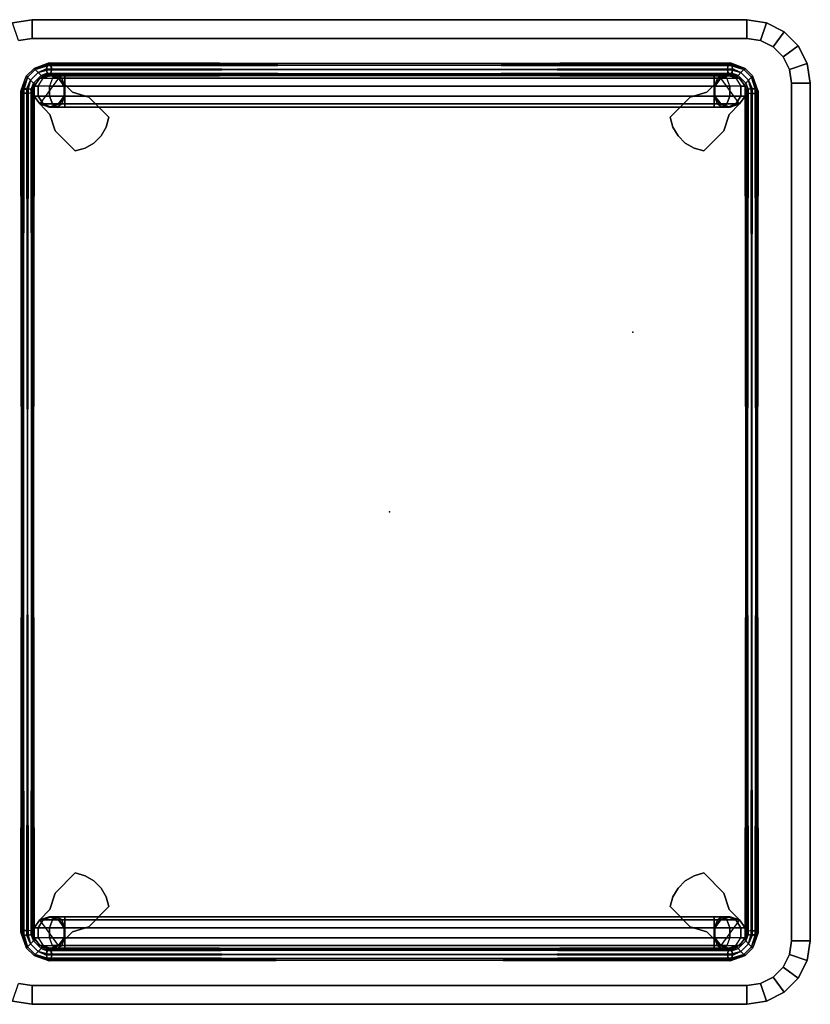
# Model space of a CAD drawing. Units: inches. Extents: x 0 to 132, y 0 to 153.
# Drawn here: x 6 to 19, y 123 to 139 of the extents above; entities that cross this region are included whole.
import ezdxf

# ---------------------------------------------------------------- set-up
doc = ezdxf.new("R2010")
doc.units = ezdxf.units.IN
doc.header["$MEASUREMENT"] = 0
doc.layers.add('TABLE', color=6, linetype='Continuous')
doc.layers.add('TABLE-BASE', color=6, linetype='Continuous')

# ---------------------------------------------------------------- blocks, each defined once
blk = doc.blocks.new('LLTRT_0T')
at = {"layer": 'TABLE'}
for p in [(-2.828, 3.828), (-2.828, 3.828), (0, 0), (0, 0)]:
    blk.add_point(p, dxfattribs=at)
for points, invisible_edges in [([(-7.75, -5.625, 9.93), (-6.75, -6.625, 9.93), (-6.75, 6.625, 9.93), (-7.75, 5.625, 9.93)], 7), ([(-6.75, 6.625, 9.93), (-7.059, 6.576, 9.93), (-7.701, 5.934, 9.93), (-7.75, 5.625, 9.93)], 10), ([(-7.059, 6.576, 9.93), (-7.338, 6.434, 9.93), (-7.559, 6.213, 9.93), (-7.701, 5.934, 9.93)], 8), ([(6.75, 6.625, 9.93), (-6.75, 6.625, 9.93), (-6.75, -6.625, 9.93), (6.75, -6.625, 9.93)], 10), ([(6.75, -6.625, 9.93), (7.75, -5.625, 9.93), (7.75, 5.625, 9.93), (6.75, 6.625, 9.93)], 13), ([(7.75, 5.625, 9.93), (7.701, 5.934, 9.93), (7.059, 6.576, 9.93), (6.75, 6.625, 9.93)], 10), ([(7.701, 5.934, 9.93), (7.559, 6.213, 9.93), (7.338, 6.434, 9.93), (7.059, 6.576, 9.93)], 8), ([(-7.455, -5.625, 9.12), (-7.455, 5.625, 9.12), (-6.75, 6.33, 9.12), (-6.75, -6.33, 9.12)], 14), ([(-7.421, 5.843, 9.12), (-6.968, 6.296, 9.12), (-6.75, 6.33, 9.12), (-7.455, 5.625, 9.12)], 5), ([(-7.321, 6.04, 9.12), (-7.165, 6.196, 9.12), (-6.968, 6.296, 9.12), (-7.421, 5.843, 9.12)], 4), ([(6.75, -6.33, 9.12), (-6.75, -6.33, 9.12), (-6.75, 6.33, 9.12), (6.75, 6.33, 9.12)], 10), ([(7.455, 5.625, 9.12), (7.455, -5.625, 9.12), (6.75, -6.33, 9.12), (6.75, 6.33, 9.12)], 14), ([(6.968, 6.296, 9.12), (7.421, 5.843, 9.12), (7.455, 5.625, 9.12), (6.75, 6.33, 9.12)], 5), ([(7.165, 6.196, 9.12), (7.321, 6.04, 9.12), (7.421, 5.843, 9.12), (6.968, 6.296, 9.12)], 4), ([(-7.059, -6.576, 9.93), (-6.75, -6.625, 9.93), (-7.75, -5.625, 9.93), (-7.701, -5.934, 9.93)], 10), ([(-7.455, -5.625, 9.12), (-6.75, -6.33, 9.12), (-6.968, -6.296, 9.12), (-7.421, -5.843, 9.12)], 5), ([(6.75, -6.33, 9.12), (7.455, -5.625, 9.12), (7.421, -5.843, 9.12), (6.968, -6.296, 9.12)], 5), ([(7.701, -5.934, 9.93), (7.75, -5.625, 9.93), (6.75, -6.625, 9.93), (7.059, -6.576, 9.93)], 10)]:
    blk.add_3dface(points, dxfattribs=dict(at, invisible_edges=invisible_edges))
for points in [[(-7.165, 6.196, 9.12), (-7.338, 6.434, 9.93), (-7.059, 6.576, 9.93), (-6.968, 6.296, 9.12)], [(-6.968, 6.296, 9.12), (-7.059, 6.576, 9.93), (-6.75, 6.625, 9.93), (-6.75, 6.33, 9.12)], [(-6.75, 6.625, 9.93), (6.75, 6.625, 9.93), (6.75, 6.33, 9.12), (-6.75, 6.33, 9.12)], [(6.75, 6.625, 9.93), (7.059, 6.576, 9.93), (6.968, 6.296, 9.12), (6.75, 6.33, 9.12)], [(7.059, 6.576, 9.93), (7.338, 6.434, 9.93), (7.165, 6.196, 9.12), (6.968, 6.296, 9.12)], [(-7.321, 6.04, 9.12), (-7.559, 6.213, 9.93), (-7.338, 6.434, 9.93), (-7.165, 6.196, 9.12)], [(7.338, 6.434, 9.93), (7.559, 6.213, 9.93), (7.321, 6.04, 9.12), (7.165, 6.196, 9.12)], [(-7.421, 5.843, 9.12), (-7.701, 5.934, 9.93), (-7.559, 6.213, 9.93), (-7.321, 6.04, 9.12)], [(7.559, 6.213, 9.93), (7.701, 5.934, 9.93), (7.421, 5.843, 9.12), (7.321, 6.04, 9.12)], [(-7.455, 5.625, 9.12), (-7.75, 5.625, 9.93), (-7.701, 5.934, 9.93), (-7.421, 5.843, 9.12)], [(7.701, 5.934, 9.93), (7.75, 5.625, 9.93), (7.455, 5.625, 9.12), (7.421, 5.843, 9.12)], [(-7.75, 5.625, 9.93), (-7.455, 5.625, 9.12), (-7.455, -5.625, 9.12), (-7.75, -5.625, 9.93)], [(7.75, -5.625, 9.93), (7.455, -5.625, 9.12), (7.455, 5.625, 9.12), (7.75, 5.625, 9.93)], [(-7.701, -5.934, 9.93), (-7.75, -5.625, 9.93), (-7.455, -5.625, 9.12), (-7.421, -5.843, 9.12)], [(7.455, -5.625, 9.12), (7.75, -5.625, 9.93), (7.701, -5.934, 9.93), (7.421, -5.843, 9.12)]]:
    blk.add_3dface(points, dxfattribs=at)
at = {"layer": 'TABLE-BASE'}
for points in [[(-6.863, 5.719, 1.25), (-6.843, 5.7, 1.185), (-6.595, 5.776, 1.317), (-6.625, 5.803, 1.375)], [(-6.863, 5.719, 1.25), (-6.843, 5.7, 1.315), (-6.654, 5.776, 1.433), (-6.625, 5.803, 1.375)], [(-6.583, 5.711, 1.292), (-6.595, 5.776, 1.317), (-6.843, 5.7, 1.185), (-6.797, 5.654, 1.157)], [(-6.797, 5.654, 1.342), (-6.666, 5.711, 1.458), (-6.654, 5.776, 1.433), (-6.843, 5.7, 1.315)], [(-6.654, 5.776, 1.433), (-6.666, 5.711, 1.458), (6.59, 5.691, 7.955), (6.6, 5.756, 7.93)], [(6.583, 5.711, 1.292), (6.595, 5.776, 1.317), (-6.65, 5.756, 7.81), (-6.661, 5.691, 7.785)], [(-6.625, 5.803, 1.375), (-6.654, 5.776, 1.433), (6.6, 5.756, 7.93), (6.625, 5.783, 7.87)], [(6.595, 5.776, 1.317), (6.625, 5.803, 1.375), (-6.625, 5.783, 7.87), (-6.65, 5.756, 7.81)], [(-6.595, 5.776, 1.317), (-6.625, 5.803, 1.375), (6.625, 5.783, 7.87), (6.65, 5.756, 7.81)], [(6.625, 5.803, 1.375), (6.654, 5.776, 1.433), (-6.6, 5.756, 7.93), (-6.625, 5.783, 7.87)], [(6.654, 5.776, 1.433), (6.666, 5.711, 1.458), (-6.59, 5.691, 7.955), (-6.6, 5.756, 7.93)], [(-6.583, 5.711, 1.292), (-6.595, 5.776, 1.317), (6.65, 5.756, 7.81), (6.661, 5.691, 7.785)], [(6.583, 5.711, 1.292), (6.595, 5.776, 1.317), (6.843, 5.7, 1.185), (6.797, 5.654, 1.157)], [(6.863, 5.719, 1.25), (6.843, 5.7, 1.185), (6.595, 5.776, 1.317), (6.625, 5.803, 1.375)], [(6.863, 5.719, 1.25), (6.843, 5.7, 1.315), (6.654, 5.776, 1.433), (6.625, 5.803, 1.375)], [(6.797, 5.654, 1.342), (6.666, 5.711, 1.458), (6.654, 5.776, 1.433), (6.843, 5.7, 1.315)], [(-7.068, 5.361, 1.375), (-7.041, 5.331, 1.317), (-6.964, 5.579, 1.185), (-6.983, 5.598, 1.25)], [(-7.041, 5.39, 1.433), (-7.068, 5.361, 1.375), (-6.983, 5.598, 1.25), (-6.964, 5.579, 1.315)], [(-6.983, 5.598, 1.25), (-6.964, 5.579, 1.185), (-6.843, 5.7, 1.185), (-6.863, 5.719, 1.25)], [(-6.964, 5.579, 1.315), (-6.983, 5.598, 1.25), (-6.863, 5.719, 1.25), (-6.843, 5.7, 1.315)], [(-6.964, 5.579, 1.185), (-6.918, 5.533, 1.157), (-6.797, 5.654, 1.157), (-6.843, 5.7, 1.185)], [(-6.918, 5.533, 1.342), (-6.964, 5.579, 1.315), (-6.843, 5.7, 1.315), (-6.797, 5.654, 1.342)], [(-6.918, 5.533, 1.157), (-6.872, 5.487, 1.185), (-6.751, 5.607, 1.185), (-6.797, 5.654, 1.157)], [(-6.872, 5.487, 1.315), (-6.918, 5.533, 1.342), (-6.797, 5.654, 1.342), (-6.751, 5.607, 1.315)], [(-6.872, 5.487, 1.185), (-6.853, 5.467, 1.25), (-6.732, 5.588, 1.25), (-6.751, 5.607, 1.185)], [(-6.853, 5.467, 1.25), (-6.872, 5.487, 1.315), (-6.751, 5.607, 1.315), (-6.732, 5.588, 1.25)], [(-6.702, 5.598, 9.12), (-6.827, 5.508, 9.12), (-6.827, 5.508, 0.488), (-6.702, 5.598, 0.488)], [(-6.702, 5.598, 0.488), (-6.827, 5.508, 0.488), (-6.827, 5.454, 0.289), (-6.702, 5.533, 0.244)], [(-6.797, 5.654, 1.157), (-6.751, 5.607, 1.185), (-6.596, 5.645, 1.317), (-6.583, 5.711, 1.292)], [(-6.751, 5.607, 1.315), (-6.654, 5.645, 1.433), (-6.666, 5.711, 1.458), (-6.797, 5.654, 1.342)], [(-6.751, 5.607, 1.315), (-6.732, 5.588, 1.25), (-6.625, 5.618, 1.375), (-6.654, 5.645, 1.433)], [(-6.548, 5.598, 9.12), (-6.702, 5.598, 9.12), (-6.702, 5.598, 0.488), (-6.548, 5.598, 0.488)], [(-6.548, 5.598, 0.488), (-6.702, 5.598, 0.488), (-6.702, 5.533, 0.244), (-6.548, 5.533, 0.244)], [(-6.666, 5.711, 1.458), (-6.654, 5.645, 1.433), (6.6, 5.625, 7.93), (6.59, 5.691, 7.955)], [(6.596, 5.645, 1.317), (6.583, 5.711, 1.292), (-6.661, 5.691, 7.785), (-6.65, 5.625, 7.81)], [(-6.654, 5.645, 1.433), (-6.625, 5.618, 1.375), (6.625, 5.598, 7.87), (6.6, 5.625, 7.93)], [(6.625, 5.618, 1.375), (6.596, 5.645, 1.317), (-6.65, 5.625, 7.81), (-6.625, 5.598, 7.87)], [(-6.625, 5.618, 1.375), (-6.596, 5.645, 1.317), (6.65, 5.625, 7.81), (6.625, 5.598, 7.87)], [(6.654, 5.645, 1.433), (6.625, 5.618, 1.375), (-6.625, 5.598, 7.87), (-6.6, 5.625, 7.93)], [(6.666, 5.711, 1.458), (6.654, 5.645, 1.433), (-6.6, 5.625, 7.93), (-6.59, 5.691, 7.955)], [(-6.596, 5.645, 1.317), (-6.583, 5.711, 1.292), (6.661, 5.691, 7.785), (6.65, 5.625, 7.81)], [(-6.423, 5.508, 9.12), (-6.548, 5.598, 9.12), (-6.548, 5.598, 0.488), (-6.423, 5.508, 0.488)], [(-6.423, 5.508, 0.488), (-6.548, 5.598, 0.488), (-6.548, 5.533, 0.244), (-6.423, 5.454, 0.289)], [(6.423, 5.508, 9.12), (6.548, 5.598, 9.12), (6.548, 5.598, 0.488), (6.423, 5.508, 0.488)], [(6.423, 5.508, 0.488), (6.548, 5.598, 0.488), (6.548, 5.533, 0.244), (6.423, 5.454, 0.289)], [(6.548, 5.598, 9.12), (6.702, 5.598, 9.12), (6.702, 5.598, 0.488), (6.548, 5.598, 0.488)], [(6.548, 5.598, 0.488), (6.702, 5.598, 0.488), (6.702, 5.533, 0.244), (6.548, 5.533, 0.244)], [(6.797, 5.654, 1.157), (6.751, 5.607, 1.185), (6.596, 5.645, 1.317), (6.583, 5.711, 1.292)], [(6.751, 5.607, 1.315), (6.732, 5.588, 1.25), (6.625, 5.618, 1.375), (6.654, 5.645, 1.433)], [(6.751, 5.607, 1.315), (6.654, 5.645, 1.433), (6.666, 5.711, 1.458), (6.797, 5.654, 1.342)], [(6.702, 5.598, 9.12), (6.827, 5.508, 9.12), (6.827, 5.508, 0.488), (6.702, 5.598, 0.488)], [(6.702, 5.598, 0.488), (6.827, 5.508, 0.488), (6.827, 5.454, 0.289), (6.702, 5.533, 0.244)], [(6.872, 5.487, 1.185), (6.853, 5.467, 1.25), (6.732, 5.588, 1.25), (6.751, 5.607, 1.185)], [(6.853, 5.467, 1.25), (6.872, 5.487, 1.315), (6.751, 5.607, 1.315), (6.732, 5.588, 1.25)], [(6.918, 5.533, 1.157), (6.872, 5.487, 1.185), (6.751, 5.607, 1.185), (6.797, 5.654, 1.157)], [(6.872, 5.487, 1.315), (6.918, 5.533, 1.342), (6.797, 5.654, 1.342), (6.751, 5.607, 1.315)], [(6.964, 5.579, 1.185), (6.918, 5.533, 1.157), (6.797, 5.654, 1.157), (6.843, 5.7, 1.185)], [(6.918, 5.533, 1.342), (6.964, 5.579, 1.315), (6.843, 5.7, 1.315), (6.797, 5.654, 1.342)], [(6.983, 5.598, 1.25), (6.964, 5.579, 1.185), (6.843, 5.7, 1.185), (6.863, 5.719, 1.25)], [(6.964, 5.579, 1.315), (6.983, 5.598, 1.25), (6.863, 5.719, 1.25), (6.843, 5.7, 1.315)], [(7.068, 5.361, 1.375), (7.041, 5.331, 1.317), (6.964, 5.579, 1.185), (6.983, 5.598, 1.25)], [(7.041, 5.39, 1.433), (7.068, 5.361, 1.375), (6.983, 5.598, 1.25), (6.964, 5.579, 1.315)], [(-7.041, 5.331, 1.317), (-6.975, 5.319, 1.292), (-6.918, 5.533, 1.157), (-6.964, 5.579, 1.185)], [(-6.975, 5.402, 1.458), (-7.041, 5.39, 1.433), (-6.964, 5.579, 1.315), (-6.918, 5.533, 1.342)], [(-6.975, 5.319, 1.292), (-6.91, 5.331, 1.317), (-6.872, 5.487, 1.185), (-6.918, 5.533, 1.157)], [(-6.91, 5.39, 1.433), (-6.975, 5.402, 1.458), (-6.918, 5.533, 1.342), (-6.872, 5.487, 1.315)], [(-6.91, 5.331, 1.317), (-6.883, 5.361, 1.375), (-6.853, 5.467, 1.25), (-6.872, 5.487, 1.185)], [(-6.883, 5.361, 1.375), (-6.91, 5.39, 1.433), (-6.872, 5.487, 1.315), (-6.853, 5.467, 1.25)], [(-6.827, 5.508, 9.12), (-6.875, 5.361, 9.12), (-6.875, 5.361, 0.488), (-6.827, 5.508, 0.488)], [(-6.827, 5.508, 0.488), (-6.875, 5.361, 0.488), (-6.875, 5.327, 0.363), (-6.827, 5.454, 0.289)], [(-6.827, 5.454, 0.289), (-6.875, 5.327, 0.363), (-6.875, 5.236, 0.271), (-6.827, 5.309, 0.144)], [(-6.827, 5.309, 0.144), (-6.827, 5.454, 0.289), (-6.702, 5.533, 0.244), (-6.702, 5.355, 0.065)], [(-6.548, 5.533, 0.244), (-6.702, 5.533, 0.244), (-6.702, 5.355, 0.065), (-6.548, 5.355, 0.065)], [(-6.423, 5.454, 0.289), (-6.548, 5.533, 0.244), (-6.548, 5.355, 0.065), (-6.423, 5.309, 0.144)], [(-6.375, 5.361, 8.75), (-6.423, 5.508, 8.75), (-6.423, 5.508, 0.488), (-6.375, 5.361, 0.488)], [(-6.375, 5.361, 0.488), (-6.423, 5.508, 0.488), (-6.423, 5.454, 0.289), (-6.375, 5.327, 0.363)], [(-6.257, 5.347, 9.12), (-6.423, 5.508, 9.12), (-6.423, 5.508, 8.75), (-6.257, 5.347, 8.75)], [(-6.375, 5.327, 0.363), (-6.423, 5.454, 0.289), (-6.423, 5.309, 0.144), (-6.375, 5.236, 0.271)], [(6.257, 5.347, 9.12), (6.423, 5.508, 9.12), (6.423, 5.508, 8.75), (6.257, 5.347, 8.75)], [(6.375, 5.361, 8.75), (6.423, 5.508, 8.75), (6.423, 5.508, 0.488), (6.375, 5.361, 0.488)], [(6.375, 5.361, 0.488), (6.423, 5.508, 0.488), (6.423, 5.454, 0.289), (6.375, 5.327, 0.363)], [(6.375, 5.327, 0.363), (6.423, 5.454, 0.289), (6.423, 5.309, 0.144), (6.375, 5.236, 0.271)], [(6.423, 5.454, 0.289), (6.548, 5.533, 0.244), (6.548, 5.355, 0.065), (6.423, 5.309, 0.144)], [(6.548, 5.533, 0.244), (6.702, 5.533, 0.244), (6.702, 5.355, 0.065), (6.548, 5.355, 0.065)], [(6.827, 5.309, 0.144), (6.827, 5.454, 0.289), (6.702, 5.533, 0.244), (6.702, 5.355, 0.065)], [(6.827, 5.508, 9.12), (6.875, 5.361, 9.12), (6.875, 5.361, 0.488), (6.827, 5.508, 0.488)], [(6.827, 5.508, 0.488), (6.875, 5.361, 0.488), (6.875, 5.327, 0.363), (6.827, 5.454, 0.289)], [(6.827, 5.454, 0.289), (6.875, 5.327, 0.363), (6.875, 5.236, 0.271), (6.827, 5.309, 0.144)], [(6.91, 5.331, 1.317), (6.883, 5.361, 1.375), (6.853, 5.467, 1.25), (6.872, 5.487, 1.185)], [(6.883, 5.361, 1.375), (6.91, 5.39, 1.433), (6.872, 5.487, 1.315), (6.853, 5.467, 1.25)], [(6.975, 5.319, 1.292), (6.91, 5.331, 1.317), (6.872, 5.487, 1.185), (6.918, 5.533, 1.157)], [(6.91, 5.39, 1.433), (6.975, 5.402, 1.458), (6.918, 5.533, 1.342), (6.872, 5.487, 1.315)], [(7.041, 5.331, 1.317), (6.975, 5.319, 1.292), (6.918, 5.533, 1.157), (6.964, 5.579, 1.185)], [(6.975, 5.402, 1.458), (7.041, 5.39, 1.433), (6.964, 5.579, 1.315), (6.918, 5.533, 1.342)], [(-7.048, 5.361, 7.87), (-7.021, 5.39, 7.812), (-7.041, -5.331, 1.317), (-7.068, -5.361, 1.375)], [(-7.021, -5.331, 7.928), (-7.048, -5.361, 7.87), (-7.068, 5.361, 1.375), (-7.041, 5.39, 1.433)], [(-7.021, 5.331, 7.928), (-7.048, 5.361, 7.87), (-7.068, -5.361, 1.375), (-7.041, -5.39, 1.433)], [(-7.048, -5.361, 7.87), (-7.021, -5.39, 7.812), (-7.041, 5.331, 1.317), (-7.068, 5.361, 1.375)], [(-7.021, 5.39, 7.812), (-6.955, 5.402, 7.787), (-6.975, -5.319, 1.292), (-7.041, -5.331, 1.317)], [(-6.955, -5.319, 7.953), (-7.021, -5.331, 7.928), (-7.041, 5.39, 1.433), (-6.975, 5.402, 1.458)], [(-6.955, 5.319, 7.953), (-7.021, 5.331, 7.928), (-7.041, -5.39, 1.433), (-6.975, -5.402, 1.458)], [(-7.021, -5.39, 7.812), (-6.955, -5.402, 7.787), (-6.975, 5.319, 1.292), (-7.041, 5.331, 1.317)], [(-6.955, 5.402, 7.787), (-6.89, 5.39, 7.812), (-6.91, -5.331, 1.317), (-6.975, -5.319, 1.292)], [(-6.89, -5.331, 7.928), (-6.955, -5.319, 7.953), (-6.975, 5.402, 1.458), (-6.91, 5.39, 1.433)], [(-6.89, 5.331, 7.928), (-6.955, 5.319, 7.953), (-6.975, -5.402, 1.458), (-6.91, -5.39, 1.433)], [(-6.955, -5.402, 7.787), (-6.89, -5.39, 7.812), (-6.91, 5.331, 1.317), (-6.975, 5.319, 1.292)], [(-6.89, 5.39, 7.812), (-6.863, 5.361, 7.87), (-6.883, -5.361, 1.375), (-6.91, -5.331, 1.317)], [(-6.863, -5.361, 7.87), (-6.89, -5.331, 7.928), (-6.91, 5.39, 1.433), (-6.883, 5.361, 1.375)], [(-6.863, 5.361, 7.87), (-6.89, 5.331, 7.928), (-6.91, -5.39, 1.433), (-6.883, -5.361, 1.375)], [(-6.89, -5.39, 7.812), (-6.863, -5.361, 7.87), (-6.883, 5.361, 1.375), (-6.91, 5.331, 1.317)], [(-6.875, 5.361, 9.12), (-6.827, 5.214, 9.12), (-6.827, 5.214, 0.488), (-6.875, 5.361, 0.488)], [(-6.875, 5.361, 0.488), (-6.827, 5.214, 0.488), (-6.827, 5.2, 0.436), (-6.875, 5.327, 0.363)], [(-6.875, 5.327, 0.363), (-6.827, 5.2, 0.436), (-6.827, 5.162, 0.399), (-6.875, 5.236, 0.271)], [(-6.827, 5.309, 0.144), (-6.875, 5.236, 0.271), (-6.875, 5.111, 0.238), (-6.827, 5.111, 0.091)], [(-6.702, 5.355, 0.065), (-6.827, 5.309, 0.144), (-6.827, 5.111, 0.091), (-6.702, 5.111, 0)], [(-6.548, 5.355, 0.065), (-6.702, 5.355, 0.065), (-6.702, 5.111, 0), (-6.548, 5.111, 0)], [(-6.423, 5.309, 0.144), (-6.548, 5.355, 0.065), (-6.548, 5.111, 0), (-6.423, 5.111, 0.091)], [(-6.423, 5.214, 8.75), (-6.375, 5.361, 8.75), (-6.375, 5.361, 0.488), (-6.423, 5.214, 0.488)], [(-6.423, 5.214, 0.488), (-6.375, 5.361, 0.488), (-6.375, 5.327, 0.363), (-6.423, 5.2, 0.436)], [(-6.423, 5.2, 0.436), (-6.375, 5.327, 0.363), (-6.375, 5.236, 0.271), (-6.423, 5.162, 0.399)], [(-6.375, 5.236, 0.271), (-6.423, 5.309, 0.144), (-6.423, 5.111, 0.091), (-6.375, 5.111, 0.238)], [(-5.999, 5.265, 9.12), (-6.257, 5.347, 9.12), (-6.257, 5.347, 8.75), (-5.999, 5.265, 8.75)], [(5.999, 5.265, 9.12), (6.257, 5.347, 9.12), (6.257, 5.347, 8.75), (5.999, 5.265, 8.75)], [(6.423, 5.214, 8.75), (6.375, 5.361, 8.75), (6.375, 5.361, 0.488), (6.423, 5.214, 0.488)], [(6.423, 5.214, 0.488), (6.375, 5.361, 0.488), (6.375, 5.327, 0.363), (6.423, 5.2, 0.436)], [(6.423, 5.2, 0.436), (6.375, 5.327, 0.363), (6.375, 5.236, 0.271), (6.423, 5.162, 0.399)], [(6.375, 5.236, 0.271), (6.423, 5.309, 0.144), (6.423, 5.111, 0.091), (6.375, 5.111, 0.238)], [(6.423, 5.309, 0.144), (6.548, 5.355, 0.065), (6.548, 5.111, 0), (6.423, 5.111, 0.091)], [(6.548, 5.355, 0.065), (6.702, 5.355, 0.065), (6.702, 5.111, 0), (6.548, 5.111, 0)], [(6.702, 5.355, 0.065), (6.827, 5.309, 0.144), (6.827, 5.111, 0.091), (6.702, 5.111, 0)], [(6.875, 5.361, 9.12), (6.827, 5.214, 9.12), (6.827, 5.214, 0.488), (6.875, 5.361, 0.488)], [(6.875, 5.361, 0.488), (6.827, 5.214, 0.488), (6.827, 5.2, 0.436), (6.875, 5.327, 0.363)], [(6.875, 5.327, 0.363), (6.827, 5.2, 0.436), (6.827, 5.162, 0.399), (6.875, 5.236, 0.271)], [(6.827, 5.309, 0.144), (6.875, 5.236, 0.271), (6.875, 5.111, 0.238), (6.827, 5.111, 0.091)], [(6.89, 5.39, 7.812), (6.863, 5.361, 7.87), (6.883, -5.361, 1.375), (6.91, -5.331, 1.317)], [(6.863, -5.361, 7.87), (6.89, -5.331, 7.928), (6.91, 5.39, 1.433), (6.883, 5.361, 1.375)], [(6.863, 5.361, 7.87), (6.89, 5.331, 7.928), (6.91, -5.39, 1.433), (6.883, -5.361, 1.375)], [(6.89, -5.39, 7.812), (6.863, -5.361, 7.87), (6.883, 5.361, 1.375), (6.91, 5.331, 1.317)], [(6.955, 5.402, 7.787), (6.89, 5.39, 7.812), (6.91, -5.331, 1.317), (6.975, -5.319, 1.292)], [(6.89, -5.331, 7.928), (6.955, -5.319, 7.953), (6.975, 5.402, 1.458), (6.91, 5.39, 1.433)], [(6.89, 5.331, 7.928), (6.955, 5.319, 7.953), (6.975, -5.402, 1.458), (6.91, -5.39, 1.433)], [(6.955, -5.402, 7.787), (6.89, -5.39, 7.812), (6.91, 5.331, 1.317), (6.975, 5.319, 1.292)], [(7.021, 5.39, 7.812), (6.955, 5.402, 7.787), (6.975, -5.319, 1.292), (7.041, -5.331, 1.317)], [(6.955, -5.319, 7.953), (7.021, -5.331, 7.928), (7.041, 5.39, 1.433), (6.975, 5.402, 1.458)], [(6.955, 5.319, 7.953), (7.021, 5.331, 7.928), (7.041, -5.39, 1.433), (6.975, -5.402, 1.458)], [(7.021, -5.39, 7.812), (6.955, -5.402, 7.787), (6.975, 5.319, 1.292), (7.041, 5.331, 1.317)], [(7.048, 5.361, 7.87), (7.021, 5.39, 7.812), (7.041, -5.331, 1.317), (7.068, -5.361, 1.375)], [(7.021, -5.331, 7.928), (7.048, -5.361, 7.87), (7.068, 5.361, 1.375), (7.041, 5.39, 1.433)], [(7.021, 5.331, 7.928), (7.048, 5.361, 7.87), (7.068, -5.361, 1.375), (7.041, -5.39, 1.433)], [(7.048, -5.361, 7.87), (7.021, -5.39, 7.812), (7.041, 5.331, 1.317), (7.068, 5.361, 1.375)], [(-6.875, 5.236, 0.271), (-6.827, 5.162, 0.399), (-6.827, 5.111, 0.385), (-6.875, 5.111, 0.238)], [(-6.827, 5.214, 8.75), (-6.702, 5.123, 8.75), (-6.702, 5.123, 0.488), (-6.827, 5.214, 0.488)], [(-6.827, 5.214, 0.488), (-6.702, 5.123, 0.488), (-6.702, 5.121, 0.482), (-6.827, 5.2, 0.436)], [(-6.827, 5.214, 9.12), (-6.611, 4.993, 9.12), (-6.611, 4.993, 8.75), (-6.827, 5.214, 8.75)], [(-6.827, 5.2, 0.436), (-6.702, 5.121, 0.482), (-6.702, 5.117, 0.477), (-6.827, 5.162, 0.399)], [(-6.827, 5.162, 0.399), (-6.702, 5.117, 0.477), (-6.702, 5.111, 0.476), (-6.827, 5.111, 0.385)], [(-6.702, 5.123, 8.75), (-6.548, 5.123, 8.75), (-6.548, 5.123, 0.488), (-6.702, 5.123, 0.488)], [(-6.702, 5.123, 0.488), (-6.548, 5.123, 0.488), (-6.548, 5.121, 0.482), (-6.702, 5.121, 0.482)], [(-6.702, 5.121, 0.482), (-6.548, 5.121, 0.482), (-6.548, 5.117, 0.477), (-6.702, 5.117, 0.477)], [(-6.702, 5.117, 0.477), (-6.548, 5.117, 0.477), (-6.548, 5.111, 0.476), (-6.702, 5.111, 0.476)], [(-6.548, 5.123, 8.75), (-6.423, 5.214, 8.75), (-6.423, 5.214, 0.488), (-6.548, 5.123, 0.488)], [(-6.548, 5.123, 0.488), (-6.423, 5.214, 0.488), (-6.423, 5.2, 0.436), (-6.548, 5.121, 0.482)], [(-6.548, 5.121, 0.482), (-6.423, 5.2, 0.436), (-6.423, 5.162, 0.399), (-6.548, 5.117, 0.477)], [(-6.548, 5.117, 0.477), (-6.423, 5.162, 0.399), (-6.423, 5.111, 0.385), (-6.548, 5.111, 0.476)], [(-6.423, 5.162, 0.399), (-6.375, 5.236, 0.271), (-6.375, 5.111, 0.238), (-6.423, 5.111, 0.385)], [(-5.999, 5.265, 9.12), (-5.999, 5.265, 8.75), (-5.683, 4.949, 8.75), (-5.683, 4.949, 9.12)], [(5.999, 5.265, 9.12), (5.999, 5.265, 8.75), (5.683, 4.949, 8.75), (5.683, 4.949, 9.12)], [(6.423, 5.162, 0.399), (6.375, 5.236, 0.271), (6.375, 5.111, 0.238), (6.423, 5.111, 0.385)], [(6.548, 5.123, 8.75), (6.423, 5.214, 8.75), (6.423, 5.214, 0.488), (6.548, 5.123, 0.488)], [(6.548, 5.123, 0.488), (6.423, 5.214, 0.488), (6.423, 5.2, 0.436), (6.548, 5.121, 0.482)], [(6.548, 5.121, 0.482), (6.423, 5.2, 0.436), (6.423, 5.162, 0.399), (6.548, 5.117, 0.477)], [(6.548, 5.117, 0.477), (6.423, 5.162, 0.399), (6.423, 5.111, 0.385), (6.548, 5.111, 0.476)], [(6.702, 5.123, 8.75), (6.548, 5.123, 8.75), (6.548, 5.123, 0.488), (6.702, 5.123, 0.488)], [(6.702, 5.123, 0.488), (6.548, 5.123, 0.488), (6.548, 5.121, 0.482), (6.702, 5.121, 0.482)], [(6.702, 5.121, 0.482), (6.548, 5.121, 0.482), (6.548, 5.117, 0.477), (6.702, 5.117, 0.477)], [(6.702, 5.117, 0.477), (6.548, 5.117, 0.477), (6.548, 5.111, 0.476), (6.702, 5.111, 0.476)], [(6.827, 5.214, 9.12), (6.611, 4.993, 9.12), (6.611, 4.993, 8.75), (6.827, 5.214, 8.75)], [(6.827, 5.214, 8.75), (6.702, 5.123, 8.75), (6.702, 5.123, 0.488), (6.827, 5.214, 0.488)], [(6.827, 5.214, 0.488), (6.702, 5.123, 0.488), (6.702, 5.121, 0.482), (6.827, 5.2, 0.436)], [(6.827, 5.2, 0.436), (6.702, 5.121, 0.482), (6.702, 5.117, 0.477), (6.827, 5.162, 0.399)], [(6.827, 5.162, 0.399), (6.702, 5.117, 0.477), (6.702, 5.111, 0.476), (6.827, 5.111, 0.385)], [(6.875, 5.236, 0.271), (6.827, 5.162, 0.399), (6.827, 5.111, 0.385), (6.875, 5.111, 0.238)], [(-6.827, 5.111, 0.385), (-6.827, -5.111, 0.385), (-6.875, -5.111, 0.238), (-6.875, 5.111, 0.238)], [(-6.875, 5.111, 0.238), (-6.875, -5.111, 0.238), (-6.827, -5.111, 0.091), (-6.827, 5.111, 0.091)], [(-6.827, 5.111, 0.091), (-6.827, -5.111, 0.091), (-6.702, -5.111, 0), (-6.702, 5.111, 0)], [(-6.702, 5.111, 0.476), (-6.702, -5.111, 0.476), (-6.827, -5.111, 0.385), (-6.827, 5.111, 0.385)], [(-6.702, 5.111, 0), (-6.702, -5.111, 0), (-6.548, -5.111, 0), (-6.548, 5.111, 0)], [(-6.548, 5.111, 0.476), (-6.548, -5.111, 0.476), (-6.702, -5.111, 0.476), (-6.702, 5.111, 0.476)], [(-6.53, 4.735, 9.12), (-6.53, 4.735, 8.75), (-6.611, 4.993, 8.75), (-6.611, 4.993, 9.12)], [(-6.548, 5.111, 0), (-6.548, -5.111, 0), (-6.423, -5.111, 0.091), (-6.423, 5.111, 0.091)], [(-6.423, 5.111, 0.385), (-6.423, -5.111, 0.385), (-6.548, -5.111, 0.476), (-6.548, 5.111, 0.476)], [(-6.375, 5.111, 0.238), (-6.375, -5.111, 0.238), (-6.423, -5.111, 0.385), (-6.423, 5.111, 0.385)], [(-6.423, 5.111, 0.091), (-6.423, -5.111, 0.091), (-6.375, -5.111, 0.238), (-6.375, 5.111, 0.238)], [(6.375, 5.111, 0.238), (6.375, -5.111, 0.238), (6.423, -5.111, 0.385), (6.423, 5.111, 0.385)], [(6.423, 5.111, 0.091), (6.423, -5.111, 0.091), (6.375, -5.111, 0.238), (6.375, 5.111, 0.238)], [(6.548, 5.111, 0), (6.548, -5.111, 0), (6.423, -5.111, 0.091), (6.423, 5.111, 0.091)], [(6.423, 5.111, 0.385), (6.423, -5.111, 0.385), (6.548, -5.111, 0.476), (6.548, 5.111, 0.476)], [(6.53, 4.735, 9.12), (6.53, 4.735, 8.75), (6.611, 4.993, 8.75), (6.611, 4.993, 9.12)], [(6.702, 5.111, 0), (6.702, -5.111, 0), (6.548, -5.111, 0), (6.548, 5.111, 0)], [(6.548, 5.111, 0.476), (6.548, -5.111, 0.476), (6.702, -5.111, 0.476), (6.702, 5.111, 0.476)], [(6.827, 5.111, 0.091), (6.827, -5.111, 0.091), (6.702, -5.111, 0), (6.702, 5.111, 0)], [(6.702, 5.111, 0.476), (6.702, -5.111, 0.476), (6.827, -5.111, 0.385), (6.827, 5.111, 0.385)], [(6.827, 5.111, 0.385), (6.827, -5.111, 0.385), (6.875, -5.111, 0.238), (6.875, 5.111, 0.238)], [(6.875, 5.111, 0.238), (6.875, -5.111, 0.238), (6.827, -5.111, 0.091), (6.827, 5.111, 0.091)], [(-5.726, 4.794, 8.75), (-5.726, 4.794, 9.12), (-5.683, 4.949, 9.12), (-5.683, 4.949, 8.75)], [(5.726, 4.794, 8.75), (5.726, 4.794, 9.12), (5.683, 4.949, 9.12), (5.683, 4.949, 8.75)], [(-6.213, 4.419, 9.12), (-6.213, 4.419, 8.75), (-6.53, 4.735, 8.75), (-6.53, 4.735, 9.12)], [(-5.92, 4.542, 8.75), (-5.92, 4.542, 9.12), (-5.807, 4.656, 9.12), (-5.807, 4.656, 8.75)], [(-5.807, 4.656, 8.75), (-5.807, 4.656, 9.12), (-5.726, 4.794, 9.12), (-5.726, 4.794, 8.75)], [(5.807, 4.656, 8.75), (5.807, 4.656, 9.12), (5.726, 4.794, 9.12), (5.726, 4.794, 8.75)], [(5.92, 4.542, 8.75), (5.92, 4.542, 9.12), (5.807, 4.656, 9.12), (5.807, 4.656, 8.75)], [(6.213, 4.419, 9.12), (6.213, 4.419, 8.75), (6.53, 4.735, 8.75), (6.53, 4.735, 9.12)], [(-6.059, 4.462, 8.75), (-6.059, 4.462, 9.12), (-5.92, 4.542, 9.12), (-5.92, 4.542, 8.75)], [(6.059, 4.462, 8.75), (6.059, 4.462, 9.12), (5.92, 4.542, 9.12), (5.92, 4.542, 8.75)], [(-6.213, 4.419, 8.75), (-6.213, 4.419, 9.12), (-6.059, 4.462, 9.12), (-6.059, 4.462, 8.75)], [(6.213, 4.419, 8.75), (6.213, 4.419, 9.12), (6.059, 4.462, 9.12), (6.059, 4.462, 8.75)], [(-6.53, -4.735, 8.75), (-6.213, -4.419, 8.75), (-6.213, -4.419, 9.12), (-6.53, -4.735, 9.12)], [(-6.059, -4.462, 9.12), (-6.213, -4.419, 9.12), (-6.213, -4.419, 8.75), (-6.059, -4.462, 8.75)], [(-5.92, -4.542, 9.12), (-6.059, -4.462, 9.12), (-6.059, -4.462, 8.75), (-5.92, -4.542, 8.75)], [(5.92, -4.542, 9.12), (6.059, -4.462, 9.12), (6.059, -4.462, 8.75), (5.92, -4.542, 8.75)], [(6.059, -4.462, 9.12), (6.213, -4.419, 9.12), (6.213, -4.419, 8.75), (6.059, -4.462, 8.75)], [(6.53, -4.735, 8.75), (6.213, -4.419, 8.75), (6.213, -4.419, 9.12), (6.53, -4.735, 9.12)], [(-5.807, -4.656, 9.12), (-5.92, -4.542, 9.12), (-5.92, -4.542, 8.75), (-5.807, -4.656, 8.75)], [(5.807, -4.656, 9.12), (5.92, -4.542, 9.12), (5.92, -4.542, 8.75), (5.807, -4.656, 8.75)], [(-6.611, -4.993, 8.75), (-6.53, -4.735, 8.75), (-6.53, -4.735, 9.12), (-6.611, -4.993, 9.12)], [(-5.726, -4.794, 9.12), (-5.807, -4.656, 9.12), (-5.807, -4.656, 8.75), (-5.726, -4.794, 8.75)], [(-5.683, -4.949, 9.12), (-5.726, -4.794, 9.12), (-5.726, -4.794, 8.75), (-5.683, -4.949, 8.75)], [(5.683, -4.949, 9.12), (5.726, -4.794, 9.12), (5.726, -4.794, 8.75), (5.683, -4.949, 8.75)], [(5.726, -4.794, 9.12), (5.807, -4.656, 9.12), (5.807, -4.656, 8.75), (5.726, -4.794, 8.75)], [(6.611, -4.993, 8.75), (6.53, -4.735, 8.75), (6.53, -4.735, 9.12), (6.611, -4.993, 9.12)], [(-5.683, -4.949, 8.75), (-5.999, -5.265, 8.75), (-5.999, -5.265, 9.12), (-5.683, -4.949, 9.12)], [(5.683, -4.949, 8.75), (5.999, -5.265, 8.75), (5.999, -5.265, 9.12), (5.683, -4.949, 9.12)], [(-6.827, -5.111, 0.385), (-6.827, -5.162, 0.399), (-6.875, -5.236, 0.271), (-6.875, -5.111, 0.238)], [(-6.875, -5.111, 0.238), (-6.875, -5.236, 0.271), (-6.827, -5.309, 0.144), (-6.827, -5.111, 0.091)], [(-6.611, -4.993, 8.75), (-6.611, -4.993, 9.12), (-6.827, -5.214, 9.12), (-6.827, -5.214, 8.75)], [(-6.827, -5.111, 0.091), (-6.827, -5.309, 0.144), (-6.702, -5.355, 0.065), (-6.702, -5.111, 0)], [(-6.702, -5.111, 0.476), (-6.702, -5.117, 0.477), (-6.827, -5.162, 0.399), (-6.827, -5.111, 0.385)], [(-6.702, -5.111, 0), (-6.702, -5.355, 0.065), (-6.548, -5.355, 0.065), (-6.548, -5.111, 0)], [(-6.548, -5.111, 0.476), (-6.548, -5.117, 0.477), (-6.702, -5.117, 0.477), (-6.702, -5.111, 0.476)], [(-6.548, -5.111, 0), (-6.548, -5.355, 0.065), (-6.423, -5.309, 0.144), (-6.423, -5.111, 0.091)], [(-6.423, -5.111, 0.385), (-6.423, -5.162, 0.399), (-6.548, -5.117, 0.477), (-6.548, -5.111, 0.476)], [(-6.375, -5.111, 0.238), (-6.375, -5.236, 0.271), (-6.423, -5.162, 0.399), (-6.423, -5.111, 0.385)], [(-6.423, -5.111, 0.091), (-6.423, -5.309, 0.144), (-6.375, -5.236, 0.271), (-6.375, -5.111, 0.238)], [(6.375, -5.111, 0.238), (6.375, -5.236, 0.271), (6.423, -5.162, 0.399), (6.423, -5.111, 0.385)], [(6.423, -5.111, 0.091), (6.423, -5.309, 0.144), (6.375, -5.236, 0.271), (6.375, -5.111, 0.238)], [(6.548, -5.111, 0), (6.548, -5.355, 0.065), (6.423, -5.309, 0.144), (6.423, -5.111, 0.091)], [(6.423, -5.111, 0.385), (6.423, -5.162, 0.399), (6.548, -5.117, 0.477), (6.548, -5.111, 0.476)], [(6.702, -5.111, 0), (6.702, -5.355, 0.065), (6.548, -5.355, 0.065), (6.548, -5.111, 0)], [(6.548, -5.111, 0.476), (6.548, -5.117, 0.477), (6.702, -5.117, 0.477), (6.702, -5.111, 0.476)], [(6.611, -4.993, 8.75), (6.611, -4.993, 9.12), (6.827, -5.214, 9.12), (6.827, -5.214, 8.75)], [(6.827, -5.111, 0.091), (6.827, -5.309, 0.144), (6.702, -5.355, 0.065), (6.702, -5.111, 0)], [(6.702, -5.111, 0.476), (6.702, -5.117, 0.477), (6.827, -5.162, 0.399), (6.827, -5.111, 0.385)], [(6.827, -5.111, 0.385), (6.827, -5.162, 0.399), (6.875, -5.236, 0.271), (6.875, -5.111, 0.238)], [(6.875, -5.111, 0.238), (6.875, -5.236, 0.271), (6.827, -5.309, 0.144), (6.827, -5.111, 0.091)], [(-6.827, -5.162, 0.399), (-6.827, -5.2, 0.436), (-6.875, -5.327, 0.363), (-6.875, -5.236, 0.271)], [(-6.827, -5.2, 0.436), (-6.827, -5.214, 0.488), (-6.875, -5.361, 0.488), (-6.875, -5.327, 0.363)], [(-6.827, -5.214, 0.488), (-6.827, -5.214, 9.12), (-6.875, -5.361, 9.12), (-6.875, -5.361, 0.488)], [(-6.875, -5.236, 0.271), (-6.875, -5.327, 0.363), (-6.827, -5.454, 0.289), (-6.827, -5.309, 0.144)], [(-6.702, -5.117, 0.477), (-6.702, -5.121, 0.482), (-6.827, -5.2, 0.436), (-6.827, -5.162, 0.399)], [(-6.702, -5.121, 0.482), (-6.702, -5.123, 0.488), (-6.827, -5.214, 0.488), (-6.827, -5.2, 0.436)], [(-6.702, -5.123, 0.488), (-6.702, -5.123, 8.75), (-6.827, -5.214, 8.75), (-6.827, -5.214, 0.488)], [(-6.548, -5.117, 0.477), (-6.548, -5.121, 0.482), (-6.702, -5.121, 0.482), (-6.702, -5.117, 0.477)], [(-6.548, -5.121, 0.482), (-6.548, -5.123, 0.488), (-6.702, -5.123, 0.488), (-6.702, -5.121, 0.482)], [(-6.548, -5.123, 0.488), (-6.548, -5.123, 8.75), (-6.702, -5.123, 8.75), (-6.702, -5.123, 0.488)], [(-6.423, -5.162, 0.399), (-6.423, -5.2, 0.436), (-6.548, -5.121, 0.482), (-6.548, -5.117, 0.477)], [(-6.423, -5.2, 0.436), (-6.423, -5.214, 0.488), (-6.548, -5.123, 0.488), (-6.548, -5.121, 0.482)], [(-6.423, -5.214, 0.488), (-6.423, -5.214, 8.75), (-6.548, -5.123, 8.75), (-6.548, -5.123, 0.488)], [(-6.375, -5.236, 0.271), (-6.375, -5.327, 0.363), (-6.423, -5.2, 0.436), (-6.423, -5.162, 0.399)], [(-6.375, -5.327, 0.363), (-6.375, -5.361, 0.488), (-6.423, -5.214, 0.488), (-6.423, -5.2, 0.436)], [(-6.375, -5.361, 0.488), (-6.375, -5.361, 8.75), (-6.423, -5.214, 8.75), (-6.423, -5.214, 0.488)], [(-6.423, -5.309, 0.144), (-6.423, -5.454, 0.289), (-6.375, -5.327, 0.363), (-6.375, -5.236, 0.271)], [(-6.257, -5.347, 8.75), (-6.257, -5.347, 9.12), (-5.999, -5.265, 9.12), (-5.999, -5.265, 8.75)], [(6.257, -5.347, 8.75), (6.257, -5.347, 9.12), (5.999, -5.265, 9.12), (5.999, -5.265, 8.75)], [(6.375, -5.236, 0.271), (6.375, -5.327, 0.363), (6.423, -5.2, 0.436), (6.423, -5.162, 0.399)], [(6.375, -5.327, 0.363), (6.375, -5.361, 0.488), (6.423, -5.214, 0.488), (6.423, -5.2, 0.436)], [(6.375, -5.361, 0.488), (6.375, -5.361, 8.75), (6.423, -5.214, 8.75), (6.423, -5.214, 0.488)], [(6.423, -5.309, 0.144), (6.423, -5.454, 0.289), (6.375, -5.327, 0.363), (6.375, -5.236, 0.271)], [(6.423, -5.162, 0.399), (6.423, -5.2, 0.436), (6.548, -5.121, 0.482), (6.548, -5.117, 0.477)], [(6.423, -5.2, 0.436), (6.423, -5.214, 0.488), (6.548, -5.123, 0.488), (6.548, -5.121, 0.482)], [(6.423, -5.214, 0.488), (6.423, -5.214, 8.75), (6.548, -5.123, 8.75), (6.548, -5.123, 0.488)], [(6.548, -5.117, 0.477), (6.548, -5.121, 0.482), (6.702, -5.121, 0.482), (6.702, -5.117, 0.477)], [(6.548, -5.121, 0.482), (6.548, -5.123, 0.488), (6.702, -5.123, 0.488), (6.702, -5.121, 0.482)], [(6.548, -5.123, 0.488), (6.548, -5.123, 8.75), (6.702, -5.123, 8.75), (6.702, -5.123, 0.488)], [(6.702, -5.117, 0.477), (6.702, -5.121, 0.482), (6.827, -5.2, 0.436), (6.827, -5.162, 0.399)], [(6.702, -5.121, 0.482), (6.702, -5.123, 0.488), (6.827, -5.214, 0.488), (6.827, -5.2, 0.436)], [(6.702, -5.123, 0.488), (6.702, -5.123, 8.75), (6.827, -5.214, 8.75), (6.827, -5.214, 0.488)], [(6.827, -5.162, 0.399), (6.827, -5.2, 0.436), (6.875, -5.327, 0.363), (6.875, -5.236, 0.271)], [(6.827, -5.2, 0.436), (6.827, -5.214, 0.488), (6.875, -5.361, 0.488), (6.875, -5.327, 0.363)], [(6.827, -5.214, 0.488), (6.827, -5.214, 9.12), (6.875, -5.361, 9.12), (6.875, -5.361, 0.488)], [(6.875, -5.236, 0.271), (6.875, -5.327, 0.363), (6.827, -5.454, 0.289), (6.827, -5.309, 0.144)], [(-7.068, -5.361, 1.375), (-7.041, -5.331, 1.317), (-6.964, -5.579, 1.185), (-6.983, -5.598, 1.25)], [(-7.041, -5.39, 1.433), (-7.068, -5.361, 1.375), (-6.983, -5.598, 1.25), (-6.964, -5.579, 1.315)], [(-7.041, -5.331, 1.317), (-6.975, -5.319, 1.292), (-6.918, -5.533, 1.157), (-6.964, -5.579, 1.185)], [(-6.975, -5.402, 1.458), (-7.041, -5.39, 1.433), (-6.964, -5.579, 1.315), (-6.918, -5.533, 1.342)], [(-6.975, -5.319, 1.292), (-6.91, -5.331, 1.317), (-6.872, -5.487, 1.185), (-6.918, -5.533, 1.157)], [(-6.91, -5.39, 1.433), (-6.975, -5.402, 1.458), (-6.918, -5.533, 1.342), (-6.872, -5.487, 1.315)], [(-6.91, -5.331, 1.317), (-6.883, -5.361, 1.375), (-6.853, -5.467, 1.25), (-6.872, -5.487, 1.185)], [(-6.883, -5.361, 1.375), (-6.91, -5.39, 1.433), (-6.872, -5.487, 1.315), (-6.853, -5.467, 1.25)], [(-6.875, -5.327, 0.363), (-6.875, -5.361, 0.488), (-6.827, -5.508, 0.488), (-6.827, -5.454, 0.289)], [(-6.875, -5.361, 0.488), (-6.875, -5.361, 9.12), (-6.827, -5.508, 9.12), (-6.827, -5.508, 0.488)], [(-6.702, -5.533, 0.244), (-6.827, -5.454, 0.289), (-6.827, -5.309, 0.144), (-6.702, -5.355, 0.065)], [(-6.702, -5.355, 0.065), (-6.702, -5.533, 0.244), (-6.548, -5.533, 0.244), (-6.548, -5.355, 0.065)], [(-6.548, -5.355, 0.065), (-6.548, -5.533, 0.244), (-6.423, -5.454, 0.289), (-6.423, -5.309, 0.144)], [(-6.423, -5.454, 0.289), (-6.423, -5.508, 0.488), (-6.375, -5.361, 0.488), (-6.375, -5.327, 0.363)], [(-6.423, -5.508, 8.75), (-6.423, -5.508, 9.12), (-6.257, -5.347, 9.12), (-6.257, -5.347, 8.75)], [(-6.423, -5.508, 0.488), (-6.423, -5.508, 8.75), (-6.375, -5.361, 8.75), (-6.375, -5.361, 0.488)], [(6.423, -5.508, 8.75), (6.423, -5.508, 9.12), (6.257, -5.347, 9.12), (6.257, -5.347, 8.75)], [(6.423, -5.454, 0.289), (6.423, -5.508, 0.488), (6.375, -5.361, 0.488), (6.375, -5.327, 0.363)], [(6.423, -5.508, 0.488), (6.423, -5.508, 8.75), (6.375, -5.361, 8.75), (6.375, -5.361, 0.488)], [(6.548, -5.355, 0.065), (6.548, -5.533, 0.244), (6.423, -5.454, 0.289), (6.423, -5.309, 0.144)], [(6.702, -5.355, 0.065), (6.702, -5.533, 0.244), (6.548, -5.533, 0.244), (6.548, -5.355, 0.065)], [(6.702, -5.533, 0.244), (6.827, -5.454, 0.289), (6.827, -5.309, 0.144), (6.702, -5.355, 0.065)], [(6.875, -5.327, 0.363), (6.875, -5.361, 0.488), (6.827, -5.508, 0.488), (6.827, -5.454, 0.289)], [(6.875, -5.361, 0.488), (6.875, -5.361, 9.12), (6.827, -5.508, 9.12), (6.827, -5.508, 0.488)], [(6.91, -5.331, 1.317), (6.883, -5.361, 1.375), (6.853, -5.467, 1.25), (6.872, -5.487, 1.185)], [(6.883, -5.361, 1.375), (6.91, -5.39, 1.433), (6.872, -5.487, 1.315), (6.853, -5.467, 1.25)], [(6.975, -5.319, 1.292), (6.91, -5.331, 1.317), (6.872, -5.487, 1.185), (6.918, -5.533, 1.157)], [(6.91, -5.39, 1.433), (6.975, -5.402, 1.458), (6.918, -5.533, 1.342), (6.872, -5.487, 1.315)], [(7.041, -5.331, 1.317), (6.975, -5.319, 1.292), (6.918, -5.533, 1.157), (6.964, -5.579, 1.185)], [(6.975, -5.402, 1.458), (7.041, -5.39, 1.433), (6.964, -5.579, 1.315), (6.918, -5.533, 1.342)], [(7.068, -5.361, 1.375), (7.041, -5.331, 1.317), (6.964, -5.579, 1.185), (6.983, -5.598, 1.25)], [(7.041, -5.39, 1.433), (7.068, -5.361, 1.375), (6.983, -5.598, 1.25), (6.964, -5.579, 1.315)], [(-6.983, -5.598, 1.25), (-6.964, -5.579, 1.185), (-6.843, -5.7, 1.185), (-6.863, -5.719, 1.25)], [(-6.964, -5.579, 1.315), (-6.983, -5.598, 1.25), (-6.863, -5.719, 1.25), (-6.843, -5.7, 1.315)], [(-6.964, -5.579, 1.185), (-6.918, -5.533, 1.157), (-6.797, -5.654, 1.157), (-6.843, -5.7, 1.185)], [(-6.918, -5.533, 1.342), (-6.964, -5.579, 1.315), (-6.843, -5.7, 1.315), (-6.797, -5.654, 1.342)], [(-6.918, -5.533, 1.157), (-6.872, -5.487, 1.185), (-6.751, -5.607, 1.185), (-6.797, -5.654, 1.157)], [(-6.872, -5.487, 1.315), (-6.918, -5.533, 1.342), (-6.797, -5.654, 1.342), (-6.751, -5.607, 1.315)], [(-6.872, -5.487, 1.185), (-6.853, -5.467, 1.25), (-6.732, -5.588, 1.25), (-6.751, -5.607, 1.185)], [(-6.853, -5.467, 1.25), (-6.872, -5.487, 1.315), (-6.751, -5.607, 1.315), (-6.732, -5.588, 1.25)], [(-6.827, -5.454, 0.289), (-6.827, -5.508, 0.488), (-6.702, -5.598, 0.488), (-6.702, -5.533, 0.244)], [(-6.827, -5.508, 0.488), (-6.827, -5.508, 9.12), (-6.702, -5.598, 9.12), (-6.702, -5.598, 0.488)], [(-6.702, -5.533, 0.244), (-6.702, -5.598, 0.488), (-6.548, -5.598, 0.488), (-6.548, -5.533, 0.244)], [(-6.548, -5.533, 0.244), (-6.548, -5.598, 0.488), (-6.423, -5.508, 0.488), (-6.423, -5.454, 0.289)], [(-6.548, -5.598, 0.488), (-6.548, -5.598, 9.12), (-6.423, -5.508, 9.12), (-6.423, -5.508, 0.488)], [(6.548, -5.533, 0.244), (6.548, -5.598, 0.488), (6.423, -5.508, 0.488), (6.423, -5.454, 0.289)], [(6.548, -5.598, 0.488), (6.548, -5.598, 9.12), (6.423, -5.508, 9.12), (6.423, -5.508, 0.488)], [(6.702, -5.533, 0.244), (6.702, -5.598, 0.488), (6.548, -5.598, 0.488), (6.548, -5.533, 0.244)], [(6.827, -5.454, 0.289), (6.827, -5.508, 0.488), (6.702, -5.598, 0.488), (6.702, -5.533, 0.244)], [(6.827, -5.508, 0.488), (6.827, -5.508, 9.12), (6.702, -5.598, 9.12), (6.702, -5.598, 0.488)], [(6.872, -5.487, 1.185), (6.853, -5.467, 1.25), (6.732, -5.588, 1.25), (6.751, -5.607, 1.185)], [(6.853, -5.467, 1.25), (6.872, -5.487, 1.315), (6.751, -5.607, 1.315), (6.732, -5.588, 1.25)], [(6.918, -5.533, 1.157), (6.872, -5.487, 1.185), (6.751, -5.607, 1.185), (6.797, -5.654, 1.157)], [(6.872, -5.487, 1.315), (6.918, -5.533, 1.342), (6.797, -5.654, 1.342), (6.751, -5.607, 1.315)], [(6.964, -5.579, 1.185), (6.918, -5.533, 1.157), (6.797, -5.654, 1.157), (6.843, -5.7, 1.185)], [(6.918, -5.533, 1.342), (6.964, -5.579, 1.315), (6.843, -5.7, 1.315), (6.797, -5.654, 1.342)], [(6.983, -5.598, 1.25), (6.964, -5.579, 1.185), (6.843, -5.7, 1.185), (6.863, -5.719, 1.25)], [(6.964, -5.579, 1.315), (6.983, -5.598, 1.25), (6.863, -5.719, 1.25), (6.843, -5.7, 1.315)], [(-6.863, -5.719, 1.25), (-6.843, -5.7, 1.315), (-6.654, -5.776, 1.433), (-6.625, -5.803, 1.375)], [(-6.863, -5.719, 1.25), (-6.843, -5.7, 1.185), (-6.595, -5.776, 1.317), (-6.625, -5.803, 1.375)], [(-6.797, -5.654, 1.342), (-6.666, -5.711, 1.458), (-6.654, -5.776, 1.433), (-6.843, -5.7, 1.315)], [(-6.583, -5.711, 1.292), (-6.595, -5.776, 1.317), (-6.843, -5.7, 1.185), (-6.797, -5.654, 1.157)], [(-6.751, -5.607, 1.315), (-6.654, -5.645, 1.433), (-6.666, -5.711, 1.458), (-6.797, -5.654, 1.342)], [(-6.797, -5.654, 1.157), (-6.751, -5.607, 1.185), (-6.596, -5.645, 1.317), (-6.583, -5.711, 1.292)], [(-6.751, -5.607, 1.315), (-6.732, -5.588, 1.25), (-6.625, -5.618, 1.375), (-6.654, -5.645, 1.433)], [(-6.702, -5.598, 0.488), (-6.702, -5.598, 9.12), (-6.548, -5.598, 9.12), (-6.548, -5.598, 0.488)], [(-6.666, -5.711, 1.458), (-6.654, -5.645, 1.433), (6.6, -5.625, 7.93), (6.59, -5.691, 7.955)], [(-6.654, -5.776, 1.433), (-6.666, -5.711, 1.458), (6.59, -5.691, 7.955), (6.6, -5.756, 7.93)], [(6.596, -5.645, 1.317), (6.583, -5.711, 1.292), (-6.661, -5.691, 7.785), (-6.65, -5.625, 7.81)], [(6.583, -5.711, 1.292), (6.595, -5.776, 1.317), (-6.65, -5.756, 7.81), (-6.661, -5.691, 7.785)], [(-6.654, -5.645, 1.433), (-6.625, -5.618, 1.375), (6.625, -5.598, 7.87), (6.6, -5.625, 7.93)], [(6.625, -5.618, 1.375), (6.596, -5.645, 1.317), (-6.65, -5.625, 7.81), (-6.625, -5.598, 7.87)], [(6.654, -5.645, 1.433), (6.625, -5.618, 1.375), (-6.625, -5.598, 7.87), (-6.6, -5.625, 7.93)], [(-6.625, -5.618, 1.375), (-6.596, -5.645, 1.317), (6.65, -5.625, 7.81), (6.625, -5.598, 7.87)], [(6.666, -5.711, 1.458), (6.654, -5.645, 1.433), (-6.6, -5.625, 7.93), (-6.59, -5.691, 7.955)], [(6.654, -5.776, 1.433), (6.666, -5.711, 1.458), (-6.59, -5.691, 7.955), (-6.6, -5.756, 7.93)], [(-6.596, -5.645, 1.317), (-6.583, -5.711, 1.292), (6.661, -5.691, 7.785), (6.65, -5.625, 7.81)], [(-6.583, -5.711, 1.292), (-6.595, -5.776, 1.317), (6.65, -5.756, 7.81), (6.661, -5.691, 7.785)], [(6.702, -5.598, 0.488), (6.702, -5.598, 9.12), (6.548, -5.598, 9.12), (6.548, -5.598, 0.488)], [(6.797, -5.654, 1.157), (6.751, -5.607, 1.185), (6.596, -5.645, 1.317), (6.583, -5.711, 1.292)], [(6.583, -5.711, 1.292), (6.595, -5.776, 1.317), (6.843, -5.7, 1.185), (6.797, -5.654, 1.157)], [(6.863, -5.719, 1.25), (6.843, -5.7, 1.185), (6.595, -5.776, 1.317), (6.625, -5.803, 1.375)], [(6.751, -5.607, 1.315), (6.732, -5.588, 1.25), (6.625, -5.618, 1.375), (6.654, -5.645, 1.433)], [(6.863, -5.719, 1.25), (6.843, -5.7, 1.315), (6.654, -5.776, 1.433), (6.625, -5.803, 1.375)], [(6.751, -5.607, 1.315), (6.654, -5.645, 1.433), (6.666, -5.711, 1.458), (6.797, -5.654, 1.342)], [(6.797, -5.654, 1.342), (6.666, -5.711, 1.458), (6.654, -5.776, 1.433), (6.843, -5.7, 1.315)], [(-6.625, -5.803, 1.375), (-6.654, -5.776, 1.433), (6.6, -5.756, 7.93), (6.625, -5.783, 7.87)], [(6.595, -5.776, 1.317), (6.625, -5.803, 1.375), (-6.625, -5.783, 7.87), (-6.65, -5.756, 7.81)], [(6.625, -5.803, 1.375), (6.654, -5.776, 1.433), (-6.6, -5.756, 7.93), (-6.625, -5.783, 7.87)], [(-6.595, -5.776, 1.317), (-6.625, -5.803, 1.375), (6.625, -5.783, 7.87), (6.65, -5.756, 7.81)]]:
    blk.add_3dface(points, dxfattribs=at)
for points, invisible_edges in [([(-5.807, 4.656, 8.75), (-6.423, 5.508, 8.75), (-6.827, 5.214, 8.75), (-6.611, 4.993, 8.75)], 9), ([(-5.807, 4.656, 8.75), (-5.999, 5.265, 8.75), (-6.257, 5.347, 8.75), (-6.423, 5.508, 8.75)], 9), ([(5.807, 4.656, 8.75), (5.999, 5.265, 8.75), (6.257, 5.347, 8.75), (6.423, 5.508, 8.75)], 9), ([(5.807, 4.656, 8.75), (6.423, 5.508, 8.75), (6.827, 5.214, 8.75), (6.611, 4.993, 8.75)], 9), ([(-5.807, 4.656, 8.75), (-5.726, 4.794, 8.75), (-5.683, 4.949, 8.75), (-5.999, 5.265, 8.75)], 8), ([(5.807, 4.656, 8.75), (5.726, 4.794, 8.75), (5.683, 4.949, 8.75), (5.999, 5.265, 8.75)], 8), ([(-6.611, 4.993, 8.75), (-6.059, 4.462, 8.75), (-5.92, 4.542, 8.75), (-5.807, 4.656, 8.75)], 9), ([(-6.611, 4.993, 8.75), (-6.53, 4.735, 8.75), (-6.213, 4.419, 8.75), (-6.059, 4.462, 8.75)], 8), ([(6.611, 4.993, 8.75), (6.059, 4.462, 8.75), (5.92, 4.542, 8.75), (5.807, 4.656, 8.75)], 9), ([(6.611, 4.993, 8.75), (6.53, 4.735, 8.75), (6.213, 4.419, 8.75), (6.059, 4.462, 8.75)], 8), ([(-6.213, -4.419, 8.75), (-6.53, -4.735, 8.75), (-6.611, -4.993, 8.75), (-6.059, -4.462, 8.75)], 4), ([(-5.92, -4.542, 8.75), (-6.059, -4.462, 8.75), (-6.611, -4.993, 8.75), (-5.807, -4.656, 8.75)], 6), ([(5.92, -4.542, 8.75), (6.059, -4.462, 8.75), (6.611, -4.993, 8.75), (5.807, -4.656, 8.75)], 6), ([(6.213, -4.419, 8.75), (6.53, -4.735, 8.75), (6.611, -4.993, 8.75), (6.059, -4.462, 8.75)], 4), ([(-6.827, -5.214, 8.75), (-6.423, -5.508, 8.75), (-5.807, -4.656, 8.75), (-6.611, -4.993, 8.75)], 6), ([(-6.257, -5.347, 8.75), (-5.999, -5.265, 8.75), (-5.807, -4.656, 8.75), (-6.423, -5.508, 8.75)], 6), ([(-5.683, -4.949, 8.75), (-5.726, -4.794, 8.75), (-5.807, -4.656, 8.75), (-5.999, -5.265, 8.75)], 4), ([(5.683, -4.949, 8.75), (5.726, -4.794, 8.75), (5.807, -4.656, 8.75), (5.999, -5.265, 8.75)], 4), ([(6.827, -5.214, 8.75), (6.423, -5.508, 8.75), (5.807, -4.656, 8.75), (6.611, -4.993, 8.75)], 6), ([(6.257, -5.347, 8.75), (5.999, -5.265, 8.75), (5.807, -4.656, 8.75), (6.423, -5.508, 8.75)], 6)]:
    blk.add_3dface(points, dxfattribs=dict(at, invisible_edges=invisible_edges))

msp = doc.modelspace()

# ---------------------------------------------------------------- block references
at = {"rotation": 270}
msp.add_blockref('LLTRT_0T', (12.119, 131.236), dxfattribs=at)

doc.saveas('drawing.dxf')
